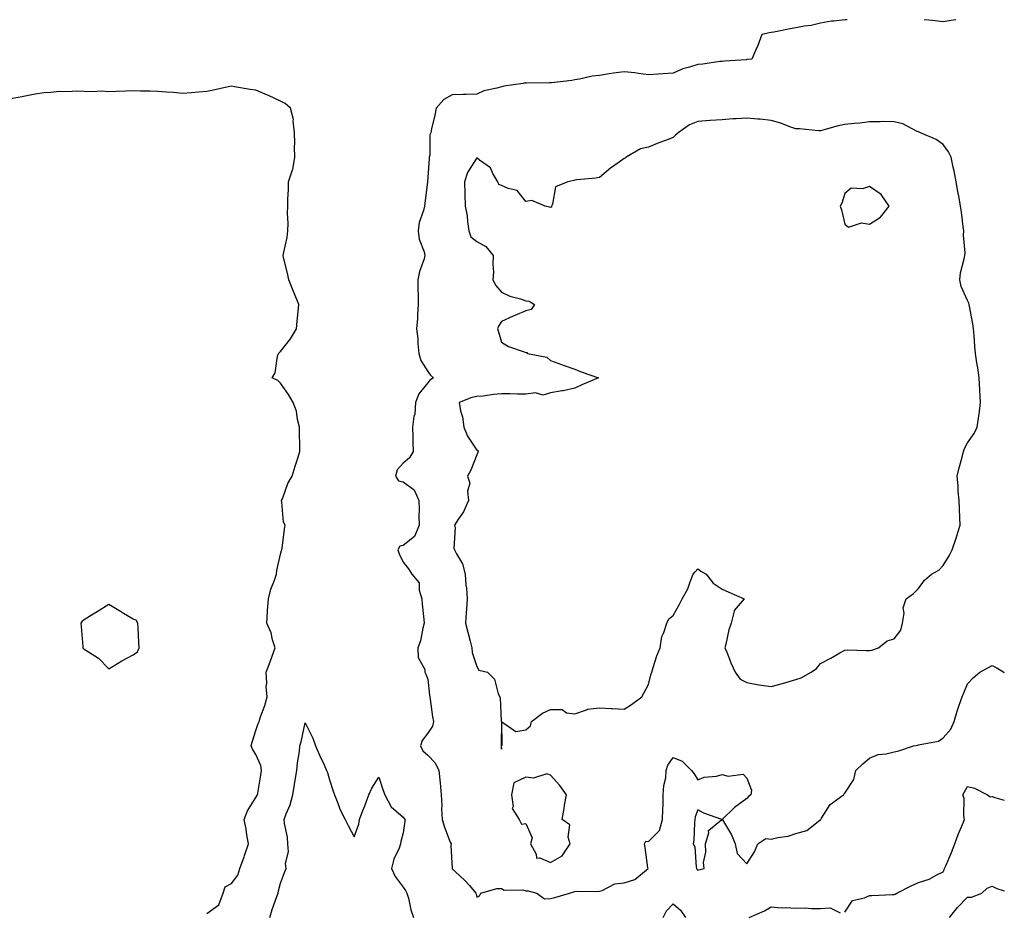
# Model space of a CAD drawing. Units: inches. Extents: x 936803 to 939443, y 7245098 to 7247738.
# Drawn here: x 939042 to 939443, y 7247374 to 7247738 of the extents above; entities that cross this region are included whole.
import ezdxf

# ---------------------------------------------------------------- set-up
doc = ezdxf.new("R2010")
doc.units = ezdxf.units.IN
doc.header["$MEASUREMENT"] = 0
doc.layers.add('Contour_93687245', color=7, linetype='Continuous', true_color=0x6c10fc)

msp = doc.modelspace()

# ---------------------------------------------------------------- linework, layer by layer
at = {"layer": 'Contour_93687245'}
for points in [[(939378.99, 7247738, 3228), (939378.05, 7247737.94, 3228), (939373.49, 7247737.36, 3228), (939372.63, 7247737.33, 3228), (939368.05, 7247736.61, 3228), (939364.29, 7247735.69, 3228), (939361.44, 7247735.32, 3228), (939358.05, 7247734.63, 3228), (939355.7, 7247734.27, 3228), (939349.04, 7247732.91, 3228), (939348.05, 7247732.75, 3228), (939347.3, 7247732.66, 3228), (939344.17, 7247731.92, 3228), (939342.53, 7247727.44, 3228), (939341.59, 7247725.46, 3228), (939340.08, 7247721.92, 3228), (939338.25, 7247721.72, 3228), (939338.05, 7247721.71, 3228), (939337.82, 7247721.69, 3228), (939328.91, 7247721.06, 3228), (939328.05, 7247720.98, 3228), (939327.07, 7247720.94, 3228), (939320.14, 7247719.83, 3228), (939318.05, 7247719.75, 3228), (939314.77, 7247718.64, 3228), (939312.02, 7247717.96, 3228), (939308.05, 7247716.17, 3228), (939304.05, 7247715.92, 3228), (939301.93, 7247715.8, 3228), (939298.05, 7247715.56, 3228), (939293.95, 7247716.02, 3228), (939292.42, 7247716.29, 3228), (939288.05, 7247716.72, 3228), (939283.79, 7247716.18, 3228), (939281.99, 7247715.87, 3228), (939278.05, 7247715.31, 3228), (939275.03, 7247714.94, 3228), (939269.92, 7247713.79, 3228), (939268.05, 7247713.52, 3228), (939266.76, 7247713.21, 3228), (939258.44, 7247712.31, 3228), (939258.05, 7247712.23, 3228), (939257.69, 7247712.28, 3228), (939248.26, 7247712.13, 3228), (939248.05, 7247712.16, 3228), (939247.77, 7247712.2, 3228), (939246.92, 7247711.92, 3228), (939239.1, 7247710.87, 3228), (939238.05, 7247710.65, 3228), (939236.18, 7247710.05, 3228), (939230.96, 7247709.01, 3228), (939228.05, 7247707.68, 3228), (939223.67, 7247707.55, 3228), (939222.53, 7247707.45, 3228), (939218.05, 7247707.32, 3228), (939214.56, 7247705.41, 3228), (939211.45, 7247701.92, 3228), (939210.89, 7247699.08, 3228), (939209.64, 7247693.51, 3228), (939209.32, 7247691.92, 3228), (939208.88, 7247691.08, 3228), (939208.9, 7247682.77, 3228), (939208.68, 7247681.92, 3228), (939208.58, 7247681.39, 3228), (939208.05, 7247673.61, 3228), (939207.93, 7247672.04, 3228), (939207.92, 7247671.92, 3228), (939207.91, 7247671.77, 3228), (939206.84, 7247663.13, 3228), (939206.7, 7247661.92, 3228), (939206.32, 7247660.19, 3228), (939204.61, 7247655.36, 3228), (939204.09, 7247651.92, 3228), (939204.59, 7247648.46, 3228), (939206.59, 7247643.38, 3228), (939206.92, 7247641.92, 3228), (939206.57, 7247640.44, 3228), (939204.63, 7247635.35, 3228), (939204.07, 7247631.92, 3228), (939204.04, 7247627.91, 3228), (939204.17, 7247625.8, 3228), (939204.15, 7247621.92, 3228), (939203.82, 7247617.69, 3228), (939203.87, 7247616.11, 3228), (939203.46, 7247611.92, 3228), (939203.95, 7247607.82, 3228), (939203.97, 7247605.99, 3228), (939204.38, 7247601.92, 3228), (939205.19, 7247599.06, 3228), (939208.05, 7247594.5, 3228), (939209.21, 7247593.08, 3228), (939210.34, 7247591.92, 3228), (939208.88, 7247591.09, 3228), (939208.05, 7247589.96, 3228), (939204.47, 7247585.5, 3228), (939203.05, 7247581.92, 3228), (939202.79, 7247577.18, 3228), (939202.38, 7247576.26, 3228), (939201.87, 7247571.92, 3228), (939201.94, 7247568.03, 3228), (939201.98, 7247565.85, 3228), (939202.06, 7247561.92, 3228), (939200.56, 7247559.41, 3228), (939198.05, 7247557.18, 3228), (939195.53, 7247554.44, 3228), (939194.96, 7247551.92, 3228), (939196.08, 7247549.95, 3228), (939198.05, 7247549.61, 3228), (939202.5, 7247546.36, 3228), (939204.47, 7247541.92, 3228), (939204.61, 7247538.47, 3228), (939204.44, 7247535.53, 3228), (939204.56, 7247531.92, 3228), (939202.63, 7247527.34, 3228), (939198.05, 7247523.62, 3228), (939196.61, 7247523.36, 3228), (939195.84, 7247521.92, 3228), (939196.37, 7247520.23, 3228), (939198.05, 7247516.87, 3228), (939200.27, 7247514.14, 3228), (939201.56, 7247511.92, 3228), (939204.5, 7247508.37, 3228), (939204.54, 7247505.43, 3228), (939205.66, 7247501.92, 3228), (939205.82, 7247499.69, 3228), (939206.48, 7247493.48, 3228), (939206.6, 7247491.92, 3228), (939206.04, 7247489.91, 3228), (939205.14, 7247484.82, 3228), (939204.04, 7247481.92, 3228), (939204.11, 7247477.98, 3228), (939206.83, 7247473.13, 3228), (939206.91, 7247471.92, 3228), (939207.27, 7247471.15, 3228), (939208.05, 7247469.16, 3228), (939208.72, 7247462.59, 3228), (939208.84, 7247461.92, 3228), (939209, 7247460.96, 3228), (939209.95, 7247453.82, 3228), (939210.33, 7247451.92, 3228), (939209.96, 7247450.01, 3228), (939208.05, 7247447.08, 3228), (939205.84, 7247444.13, 3228), (939205.16, 7247441.92, 3228), (939206.09, 7247439.97, 3228), (939208.05, 7247438.19, 3228), (939211.14, 7247435.02, 3228), (939212.59, 7247431.92, 3228), (939213.05, 7247426.91, 3228), (939213.52, 7247421.92, 3228), (939213.78, 7247417.65, 3228), (939213.65, 7247416.31, 3228), (939213.86, 7247411.92, 3228), (939214.91, 7247408.79, 3228), (939217.25, 7247402.72, 3228), (939217.54, 7247401.92, 3228), (939217.5, 7247401.36, 3228), (939217.99, 7247391.98, 3228), (939217.98, 7247391.92, 3228), (939218.01, 7247391.88, 3228), (939218.05, 7247391.82, 3228), (939219.38, 7247390.58, 3228), (939223.21, 7247387.09, 3228), (939225.01, 7247384.96, 3228), (939227.63, 7247381.92, 3228), (939227.72, 7247381.59, 3228), (939228.05, 7247380.24, 3228), (939229.15, 7247380.82, 3228), (939229.65, 7247381.92, 3228), (939236.26, 7247383.71, 3228), (939238.05, 7247383.8, 3228), (939239.2, 7247383.06, 3228), (939246.73, 7247383.25, 3228), (939248.05, 7247382.89, 3228), (939248.95, 7247382.83, 3228), (939252.5, 7247381.92, 3228), (939255.67, 7247379.54, 3228), (939258.05, 7247379.72, 3228)], [(939423.24, 7247738, 3228), (939422.15, 7247737.82, 3228), (939418.05, 7247737.08, 3228), (939413.76, 7247737.63, 3228), (939412.19, 7247737.78, 3228), (939410.39, 7247738, 3228)], [(939118.05, 7247373.6, 3228), (939122.85, 7247377.12, 3228), (939124.63, 7247381.92, 3228), (939125.56, 7247384.41, 3228), (939128.05, 7247385.86, 3228), (939130.7, 7247389.27, 3228), (939131.45, 7247391.92, 3228), (939133.23, 7247396.73, 3228), (939133.4, 7247397.26, 3228), (939134.97, 7247401.92, 3228), (939134.32, 7247405.65, 3228), (939134.07, 7247407.94, 3228), (939133.27, 7247411.92, 3228), (939134.55, 7247415.42, 3228), (939138.05, 7247420.82, 3228), (939138.46, 7247421.5, 3228), (939138.66, 7247421.92, 3228), (939138.79, 7247422.66, 3228), (939140.02, 7247429.95, 3228), (939140.37, 7247431.92, 3228), (939140, 7247433.87, 3228), (939138.05, 7247438.4, 3228), (939136.69, 7247440.56, 3228), (939136.03, 7247441.92, 3228), (939136.5, 7247443.46, 3228), (939138.05, 7247448.19, 3228), (939138.95, 7247451.02, 3228), (939139.3, 7247451.92, 3228), (939139.91, 7247453.79, 3228), (939141.62, 7247458.35, 3228), (939142.64, 7247461.92, 3228), (939142.21, 7247466.09, 3228), (939142.43, 7247467.54, 3228), (939142.16, 7247471.92, 3228), (939143.79, 7247476.18, 3228), (939144.62, 7247478.48, 3228), (939145.89, 7247481.92, 3228), (939144.84, 7247485.13, 3228), (939144.18, 7247488.04, 3228), (939142.47, 7247491.92, 3228), (939142.78, 7247496.65, 3228), (939142.81, 7247497.15, 3228), (939143.12, 7247501.92, 3228), (939144.11, 7247505.86, 3228), (939145.6, 7247509.47, 3228), (939146.4, 7247511.92, 3228), (939146.56, 7247513.41, 3228), (939148.05, 7247520.1, 3228), (939148.43, 7247521.54, 3228), (939148.6, 7247521.92, 3228), (939148.69, 7247522.56, 3228), (939149.74, 7247530.23, 3228), (939150.01, 7247531.92, 3228), (939149.31, 7247533.18, 3228), (939148.65, 7247541.31, 3228), (939148.47, 7247541.92, 3228), (939148.8, 7247542.67, 3228), (939151.1, 7247548.86, 3228), (939152.77, 7247551.92, 3228), (939153.99, 7247555.97, 3228), (939154.96, 7247558.83, 3228), (939155.95, 7247561.92, 3228), (939155.95, 7247564.03, 3228), (939155.82, 7247569.69, 3228), (939155.82, 7247571.92, 3228), (939155, 7247574.97, 3228), (939154.58, 7247578.45, 3228), (939153.19, 7247581.92, 3228), (939151.34, 7247585.2, 3228), (939148.05, 7247589.82, 3228), (939147.02, 7247590.89, 3228), (939144.68, 7247591.92, 3228), (939145.93, 7247594.04, 3228), (939146.88, 7247600.76, 3228), (939147.27, 7247601.92, 3228), (939147.63, 7247602.34, 3228), (939148.05, 7247602.75, 3228), (939152.15, 7247607.82, 3228), (939154.55, 7247611.92, 3228), (939154.87, 7247615.1, 3228), (939155.22, 7247619.09, 3228), (939155.49, 7247621.92, 3228), (939153.74, 7247626.23, 3228), (939153.35, 7247627.22, 3228), (939151.38, 7247631.92, 3228), (939150.84, 7247634.7, 3228), (939149.44, 7247640.52, 3228), (939149.15, 7247641.92, 3228), (939149.36, 7247643.24, 3228), (939150.72, 7247649.25, 3228), (939151.09, 7247651.92, 3228), (939151.15, 7247655.03, 3228), (939150.9, 7247659.08, 3228), (939150.97, 7247661.92, 3228), (939150.97, 7247664.84, 3228), (939151.27, 7247668.71, 3228), (939151.27, 7247671.92, 3228), (939152.94, 7247676.81, 3228), (939153.02, 7247676.95, 3228), (939153.94, 7247681.92, 3228), (939153.8, 7247686.17, 3228), (939153.84, 7247687.71, 3228), (939153.69, 7247691.92, 3228), (939153.21, 7247696.75, 3228), (939153.38, 7247697.24, 3228), (939152.08, 7247701.92, 3228), (939149.88, 7247703.76, 3228), (939148.05, 7247704.81, 3228), (939143.17, 7247707.04, 3228), (939142.76, 7247707.21, 3228), (939138.05, 7247709.23, 3228), (939135.68, 7247709.55, 3228), (939129.3, 7247710.68, 3228), (939128.05, 7247710.86, 3228), (939126.73, 7247710.6, 3228), (939120.75, 7247709.21, 3228), (939118.05, 7247708.77, 3228), (939114.61, 7247708.48, 3228), (939111.78, 7247708.19, 3228), (939108.05, 7247707.92, 3228), (939104.48, 7247708.35, 3228), (939101.56, 7247708.41, 3228), (939098.05, 7247708.78, 3228), (939094.99, 7247708.86, 3228), (939091.06, 7247708.91, 3228), (939088.05, 7247708.99, 3228), (939084.97, 7247708.83, 3228), (939081.2, 7247708.78, 3228), (939078.05, 7247708.59, 3228), (939074.91, 7247708.79, 3228), (939071.42, 7247708.54, 3228), (939068.05, 7247708.7, 3228), (939064.93, 7247708.8, 3228), (939061.33, 7247708.64, 3228), (939058.05, 7247708.73, 3228), (939054.45, 7247708.32, 3228), (939051.76, 7247708.21, 3228), (939048.05, 7247707.69, 3228), (939043.31, 7247706.67, 3228), (939042.72, 7247706.59, 3228), (939038.05, 7247705.72, 3228)], [(939258.05, 7247379.72, 3228), (939259.82, 7247380.15, 3228), (939265.85, 7247381.92, 3228), (939267.61, 7247382.37, 3228), (939268.05, 7247382.57, 3228), (939268.81, 7247382.68, 3228), (939277.38, 7247382.59, 3228), (939278.05, 7247382.72, 3228), (939279.11, 7247382.97, 3228), (939284.28, 7247385.69, 3228), (939288.05, 7247386.1, 3228), (939292.47, 7247387.5, 3228), (939297.83, 7247391.92, 3228), (939297.79, 7247392.17, 3228), (939296.65, 7247400.52, 3228), (939296.44, 7247401.92, 3228), (939296.92, 7247403.05, 3228), (939298.05, 7247402.97, 3228), (939302.55, 7247407.42, 3228), (939303.71, 7247411.92, 3228), (939303.79, 7247416.18, 3228), (939303.93, 7247417.8, 3228), (939304.02, 7247421.92, 3228), (939304.19, 7247425.78, 3228), (939305.03, 7247428.9, 3228), (939305.24, 7247431.92, 3228), (939305.95, 7247434.02, 3228), (939308.05, 7247437.14, 3228), (939311.78, 7247435.65, 3228), (939315.59, 7247431.92, 3228), (939316.67, 7247430.54, 3228), (939318.05, 7247428.13, 3228), (939320.74, 7247429.23, 3228), (939325.76, 7247429.63, 3228), (939328.05, 7247430.21, 3228), (939330.44, 7247429.53, 3228), (939336.55, 7247430.42, 3228), (939338.05, 7247428.72, 3228), (939340.02, 7247423.89, 3228), (939339.74, 7247421.92, 3228), (939338.69, 7247421.28, 3228), (939338.05, 7247420.42, 3228), (939333.1, 7247416.86, 3228), (939328.09, 7247411.92, 3228), (939328.13, 7247411.84, 3228), (939331.84, 7247405.72, 3228), (939333.37, 7247401.92, 3228), (939334.11, 7247397.98, 3228), (939338.05, 7247393.77, 3228), (939341.25, 7247398.73, 3228), (939342.55, 7247401.92, 3228), (939345.85, 7247404.12, 3228), (939348.05, 7247403.93, 3228), (939350.71, 7247404.58, 3228), (939354.88, 7247405.08, 3228), (939358.05, 7247406.16, 3228), (939362.52, 7247407.45, 3228), (939367.77, 7247411.64, 3228), (939368.05, 7247411.82, 3228), (939368.22, 7247411.75, 3228), (939368.18, 7247411.92, 3228), (939368.51, 7247412.39, 3228), (939371.99, 7247417.98, 3228), (939377.5, 7247421.92, 3228), (939377.67, 7247422.29, 3228), (939378.05, 7247422.62, 3228), (939381.72, 7247428.26, 3228), (939382.54, 7247431.92, 3228), (939385.3, 7247434.66, 3228), (939388.05, 7247436.98, 3228), (939391.53, 7247438.44, 3228), (939394.79, 7247438.66, 3228), (939398.05, 7247439.48, 3228), (939400.07, 7247439.9, 3228), (939406.06, 7247441.92, 3228), (939407.72, 7247442.24, 3228), (939408.05, 7247442.32, 3228), (939408.68, 7247442.55, 3228), (939416.14, 7247443.83, 3228), (939418.05, 7247445.17, 3228), (939421.24, 7247448.73, 3228), (939422.5, 7247451.92, 3228), (939423.84, 7247456.13, 3228), (939424.66, 7247458.52, 3228), (939425.77, 7247461.92, 3228), (939426.47, 7247463.5, 3228), (939428.05, 7247467.19, 3228), (939430.29, 7247469.67, 3228), (939432.96, 7247471.92, 3228), (939436.23, 7247473.74, 3228), (939438.05, 7247474.65, 3228), (939439.92, 7247473.8, 3228), (939442.75, 7247471.92, 3228), (939443, 7247471.71, 3228)], [(939143.69, 7247371.92, 3227), (939144.7, 7247375.27, 3227), (939146.58, 7247380.45, 3227), (939147.06, 7247381.92, 3227), (939147.18, 7247382.79, 3227), (939148.05, 7247385.89, 3227), (939149.61, 7247390.36, 3227), (939150.39, 7247391.92, 3227), (939150.05, 7247393.91, 3227), (939151.24, 7247398.73, 3227), (939150.98, 7247401.92, 3227), (939150.9, 7247404.77, 3227), (939149.64, 7247410.33, 3227), (939149.57, 7247411.92, 3227), (939150.4, 7247414.27, 3227), (939152.04, 7247417.94, 3227), (939153.08, 7247421.92, 3227), (939153.8, 7247426.17, 3227), (939154.05, 7247427.92, 3227), (939154.7, 7247431.92, 3227), (939154.92, 7247435.05, 3227), (939155.79, 7247439.66, 3227), (939155.99, 7247441.92, 3227), (939156.43, 7247443.54, 3227), (939158.05, 7247451.33, 3227), (939161.23, 7247445.09, 3227), (939162.26, 7247441.92, 3227), (939164.04, 7247437.91, 3227), (939165.8, 7247434.17, 3227), (939166.84, 7247431.92, 3227), (939167.15, 7247431.01, 3227), (939168.05, 7247428.06, 3227), (939169.53, 7247423.4, 3227), (939170.04, 7247421.92, 3227), (939171.37, 7247418.6, 3227), (939172.19, 7247416.06, 3227), (939174.35, 7247411.92, 3227), (939175.59, 7247409.47, 3227), (939178.05, 7247404.78, 3227), (939179.9, 7247410.06, 3227), (939180.25, 7247411.92, 3227), (939181.65, 7247415.51, 3227), (939182.44, 7247417.53, 3227), (939184.1, 7247421.92, 3227), (939185.24, 7247424.73, 3227), (939188.05, 7247429.18, 3227), (939189.89, 7247423.76, 3227), (939190.56, 7247421.92, 3227), (939193.15, 7247417.02, 3227), (939198.05, 7247412.86, 3227), (939198.49, 7247412.36, 3227), (939198.67, 7247411.92, 3227), (939198.73, 7247411.25, 3227), (939198.05, 7247406.41, 3227), (939197.06, 7247402.91, 3227), (939196.98, 7247401.92, 3227), (939196.35, 7247400.22, 3227), (939194.29, 7247395.68, 3227), (939193.21, 7247391.92, 3227), (939194.82, 7247388.7, 3227), (939198.05, 7247384.36, 3227), (939199.03, 7247382.9, 3227), (939199.57, 7247381.92, 3227), (939200.15, 7247379.82, 3227), (939201.2, 7247375.07, 3227), (939202.24, 7247371.92, 3227)], [(939378.05, 7247374.16, 3227), (939381.08, 7247378.89, 3227), (939386.07, 7247379.94, 3227), (939388.05, 7247380.89, 3227), (939389.04, 7247380.93, 3227), (939397.44, 7247381.3, 3227), (939398.05, 7247381.32, 3227), (939398.47, 7247381.5, 3227), (939399.18, 7247381.92, 3227), (939405.08, 7247384.9, 3227), (939408.05, 7247386.29, 3227), (939412.37, 7247387.6, 3227), (939415.48, 7247389.35, 3227), (939418.05, 7247390.52, 3227), (939418.53, 7247391.43, 3227), (939418.68, 7247391.92, 3227), (939419.14, 7247393.01, 3227), (939421.49, 7247398.47, 3227), (939422.88, 7247401.92, 3227), (939424.23, 7247405.75, 3227), (939426.02, 7247409.89, 3227), (939426.82, 7247411.92, 3227), (939426.55, 7247413.42, 3227), (939426.6, 7247420.46, 3227), (939426.16, 7247421.92, 3227), (939426.78, 7247423.2, 3227), (939428.05, 7247425.38, 3227), (939430.8, 7247424.67, 3227), (939436.11, 7247421.92, 3227), (939437.27, 7247421.14, 3227), (939438.05, 7247421.26, 3227), (939439.15, 7247420.82, 3227), (939443, 7247419.77, 3227)], [(939420.68, 7247371.92, 3226), (939423.95, 7247376.02, 3226), (939428.05, 7247380.25, 3226), (939429.68, 7247380.29, 3226), (939433.81, 7247381.92, 3226), (939436.08, 7247383.88, 3226), (939438.05, 7247384.69, 3226), (939439.94, 7247383.81, 3226), (939443, 7247382.84, 3226)], [(939304, 7247371.92, 3227), (939305.36, 7247374.61, 3227), (939308.05, 7247377.54, 3227), (939311.07, 7247374.94, 3227), (939313.07, 7247371.92, 3227)], [(939338.99, 7247371.92, 3227), (939345.25, 7247374.72, 3227), (939348.05, 7247376.24, 3227), (939352.03, 7247375.9, 3227), (939353.96, 7247376.01, 3227), (939358.05, 7247375.75, 3227), (939361.97, 7247375.84, 3227), (939364.4, 7247375.56, 3227), (939368.05, 7247375.68, 3227), (939371.97, 7247375.85, 3227), (939376.09, 7247373.88, 3227)]]:
    msp.add_polyline3d(points, dxfattribs=at)
for points in [[(939238.05, 7247440.63, 3229), (939238.11, 7247441.86, 3229), (939238.12, 7247441.92, 3229), (939238.34, 7247442.21, 3229), (939238.2, 7247451.76, 3229), (939243.95, 7247447.82, 3229), (939248.05, 7247448.47, 3229), (939249.87, 7247450.09, 3229), (939250.32, 7247451.92, 3229), (939254.75, 7247455.21, 3229), (939258.05, 7247456.77, 3229), (939262.83, 7247456.7, 3229), (939264.58, 7247455.4, 3229), (939268.05, 7247455.05, 3229), (939272.7, 7247456.57, 3229), (939273.13, 7247456.84, 3229), (939278.05, 7247457.47, 3229), (939282.79, 7247457.18, 3229), (939283.25, 7247457.12, 3229), (939288.05, 7247456.88, 3229), (939291.14, 7247458.83, 3229), (939295.3, 7247461.92, 3229), (939296.28, 7247463.69, 3229), (939298.05, 7247466.96, 3229), (939299.02, 7247470.94, 3229), (939299.3, 7247471.92, 3229), (939299.96, 7247473.83, 3229), (939301.37, 7247478.6, 3229), (939302.75, 7247481.92, 3229), (939303.39, 7247486.58, 3229), (939304.31, 7247488.18, 3229), (939305.47, 7247491.92, 3229), (939306.27, 7247493.7, 3229), (939308.05, 7247495.1, 3229), (939310.51, 7247499.46, 3229), (939311.66, 7247501.92, 3229), (939314, 7247505.97, 3229), (939314.92, 7247508.8, 3229), (939316.24, 7247511.92, 3229), (939317.06, 7247512.91, 3229), (939318.05, 7247514.14, 3229), (939319.35, 7247513.22, 3229), (939321.46, 7247511.92, 3229), (939324.42, 7247508.29, 3229), (939328.05, 7247505.88, 3229), (939330.76, 7247504.63, 3229), (939336.98, 7247501.92, 3229), (939332.91, 7247497.06, 3229), (939332.94, 7247496.81, 3229), (939331.68, 7247491.92, 3229), (939330.72, 7247489.25, 3229), (939329.53, 7247483.4, 3229), (939329.11, 7247481.92, 3229), (939329.88, 7247480.09, 3229), (939331.65, 7247475.51, 3229), (939333.29, 7247471.92, 3229), (939335.32, 7247469.19, 3229), (939338.05, 7247467.83, 3229), (939343.01, 7247466.88, 3229), (939343.09, 7247466.88, 3229), (939348.05, 7247466.14, 3229), (939352.56, 7247467.41, 3229), (939353.96, 7247467.83, 3229), (939358.05, 7247469.02, 3229), (939360.27, 7247469.69, 3229), (939364.36, 7247471.92, 3229), (939366.49, 7247473.48, 3229), (939368.05, 7247475.47, 3229), (939372.29, 7247477.68, 3229), (939375.96, 7247479.83, 3229), (939378.05, 7247481.01, 3229), (939378.94, 7247481.03, 3229), (939386.91, 7247480.78, 3229), (939388.05, 7247480.8, 3229), (939389.07, 7247480.89, 3229), (939391.68, 7247481.92, 3229), (939395.21, 7247484.76, 3229), (939398.05, 7247485.53, 3229), (939400.87, 7247489.1, 3229), (939401.53, 7247491.92, 3229), (939402.14, 7247496.01, 3229), (939401.79, 7247498.19, 3229), (939403.01, 7247501.92, 3229), (939405.94, 7247504.03, 3229), (939408.05, 7247506.07, 3229), (939410.5, 7247509.47, 3229), (939413.38, 7247511.92, 3229), (939416.38, 7247513.59, 3229), (939418.05, 7247515.4, 3229), (939420.57, 7247519.4, 3229), (939421.7, 7247521.92, 3229), (939423.4, 7247526.57, 3229), (939423.64, 7247527.51, 3229), (939425, 7247531.92, 3229), (939424.88, 7247535.09, 3229), (939424.7, 7247538.56, 3229), (939424.56, 7247541.92, 3229), (939424.21, 7247545.76, 3229), (939424.14, 7247548.01, 3229), (939423.73, 7247551.92, 3229), (939424.67, 7247555.31, 3229), (939425.78, 7247559.65, 3229), (939426.39, 7247561.92, 3229), (939426.84, 7247563.13, 3229), (939428.05, 7247565.53, 3229), (939430.75, 7247569.22, 3229), (939431.94, 7247571.92, 3229), (939432.63, 7247576.5, 3229), (939432.8, 7247577.17, 3229), (939433.36, 7247581.92, 3229), (939433.06, 7247586.91, 3229), (939433.05, 7247586.93, 3229), (939432.76, 7247591.92, 3229), (939432.16, 7247596.03, 3229), (939431.84, 7247598.12, 3229), (939431.28, 7247601.92, 3229), (939430.94, 7247604.8, 3229), (939430.72, 7247609.25, 3229), (939430.43, 7247611.92, 3229), (939430.16, 7247614.04, 3229), (939428.78, 7247621.19, 3229), (939428.68, 7247621.92, 3229), (939428.53, 7247622.4, 3229), (939428.05, 7247623.47, 3229), (939425.36, 7247629.23, 3229), (939424.86, 7247631.92, 3229), (939425.19, 7247634.78, 3229), (939426.65, 7247640.52, 3229), (939426.85, 7247641.92, 3229), (939427.09, 7247642.89, 3229), (939426.31, 7247650.18, 3229), (939426.55, 7247651.92, 3229), (939426.28, 7247653.7, 3229), (939425.61, 7247659.49, 3229), (939425.21, 7247661.92, 3229), (939424.57, 7247665.4, 3229), (939424.06, 7247667.93, 3229), (939423.34, 7247671.92, 3229), (939422.56, 7247676.42, 3229), (939422.15, 7247677.82, 3229), (939421.29, 7247681.92, 3229), (939420.21, 7247684.08, 3229), (939418.05, 7247687.09, 3229), (939415.22, 7247689.09, 3229), (939408.82, 7247691.92, 3229), (939408.29, 7247692.15, 3229), (939408.05, 7247692.25, 3229), (939407.51, 7247692.46, 3229), (939401.61, 7247695.48, 3229), (939398.05, 7247696.37, 3229), (939393.53, 7247696.44, 3229), (939392.46, 7247696.33, 3229), (939388.05, 7247696.41, 3229), (939384.14, 7247695.83, 3229), (939381.82, 7247695.69, 3229), (939378.05, 7247695.21, 3229), (939375.29, 7247694.68, 3229), (939369.05, 7247692.92, 3229), (939368.05, 7247692.69, 3229), (939367.22, 7247692.74, 3229), (939359.58, 7247693.45, 3229), (939358.05, 7247693.54, 3229), (939355.59, 7247694.38, 3229), (939351.99, 7247695.86, 3229), (939348.05, 7247696.93, 3229), (939343.56, 7247697.43, 3229), (939342.51, 7247697.46, 3229), (939338.05, 7247697.89, 3229), (939333.7, 7247697.57, 3229), (939332.38, 7247697.58, 3229), (939328.05, 7247697.22, 3229), (939323.1, 7247696.87, 3229), (939323, 7247696.87, 3229), (939318.05, 7247696.55, 3229), (939314.78, 7247695.19, 3229), (939310.05, 7247691.92, 3229), (939309.05, 7247690.91, 3229), (939308.05, 7247689.99, 3229), (939304.92, 7247688.79, 3229), (939302.15, 7247687.82, 3229), (939298.05, 7247686.07, 3229), (939294.69, 7247685.28, 3229), (939288.94, 7247681.92, 3229), (939288.44, 7247681.53, 3229), (939288.05, 7247681.36, 3229), (939286.03, 7247679.9, 3229), (939282.54, 7247677.44, 3229), (939278.05, 7247673.65, 3229), (939276.6, 7247673.38, 3229), (939268.83, 7247672.7, 3229), (939268.05, 7247672.57, 3229), (939267.53, 7247672.45, 3229), (939265.1, 7247671.92, 3229), (939260.07, 7247669.9, 3229), (939258.9, 7247662.77, 3229), (939258.47, 7247661.92, 3229), (939258.42, 7247661.55, 3229), (939258.05, 7247661.42, 3229), (939257.7, 7247661.57, 3229), (939255.94, 7247661.92, 3229), (939250.44, 7247664.3, 3229), (939248.05, 7247663.83, 3229), (939244.46, 7247668.33, 3229), (939240.85, 7247669.12, 3229), (939238.05, 7247670.42, 3229), (939236.99, 7247670.86, 3229), (939236.66, 7247671.92, 3229), (939234.62, 7247675.35, 3229), (939233.67, 7247677.54, 3229), (939229.18, 7247680.79, 3229), (939228.05, 7247681.71, 3229), (939224.28, 7247675.69, 3229), (939223.01, 7247671.92, 3229), (939223.11, 7247666.98, 3229), (939223.14, 7247666.83, 3229), (939223.28, 7247661.92, 3229), (939224.14, 7247658.01, 3229), (939224.21, 7247655.76, 3229), (939224.83, 7247651.92, 3229), (939225.57, 7247649.44, 3229), (939228.05, 7247647.55, 3229), (939231.69, 7247645.55, 3229), (939234.71, 7247641.92, 3229), (939234.51, 7247638.38, 3229), (939234.89, 7247635.08, 3229), (939234.63, 7247631.92, 3229), (939235.77, 7247629.64, 3229), (939238.05, 7247626.9, 3229), (939241.44, 7247625.31, 3229), (939245.81, 7247624.16, 3229), (939248.05, 7247623.37, 3229), (939249.39, 7247623.26, 3229), (939251.59, 7247621.92, 3229), (939250.14, 7247619.83, 3229), (939248.05, 7247619.31, 3229), (939243.47, 7247617.34, 3229), (939242.88, 7247617.1, 3229), (939238.05, 7247614.93, 3229), (939236.89, 7247613.07, 3229), (939236.43, 7247611.92, 3229), (939236.88, 7247610.76, 3229), (939238.05, 7247606.57, 3229), (939240.92, 7247604.79, 3229), (939247.34, 7247602.63, 3229), (939248.05, 7247602.32, 3229), (939248.4, 7247602.26, 3229), (939248.66, 7247601.92, 3229), (939256.53, 7247600.4, 3229), (939258.05, 7247599.06, 3229), (939262.56, 7247597.42, 3229), (939263.27, 7247597.14, 3229), (939268.05, 7247595.47, 3229), (939270.56, 7247594.43, 3229), (939277.6, 7247591.92, 3229), (939270.9, 7247589.07, 3229), (939268.05, 7247587.8, 3229), (939263.25, 7247586.72, 3229), (939262.83, 7247586.7, 3229), (939258.05, 7247585.87, 3229), (939255.08, 7247584.89, 3229), (939251.96, 7247585.84, 3229), (939248.05, 7247585.38, 3229), (939244.65, 7247585.32, 3229), (939241.59, 7247585.46, 3229), (939238.05, 7247585.41, 3229), (939234.84, 7247585.13, 3229), (939230.7, 7247584.57, 3229), (939228.05, 7247584.31, 3229), (939226.02, 7247583.95, 3229), (939220.87, 7247581.92, 3229), (939221.41, 7247578.56, 3229), (939222.27, 7247576.14, 3229), (939222.69, 7247571.92, 3229), (939224.29, 7247568.16, 3229), (939228.05, 7247562.52, 3229), (939228.43, 7247562.3, 3229), (939228.59, 7247561.92, 3229), (939228.47, 7247561.5, 3229), (939228.05, 7247560.61, 3229), (939225.57, 7247554.4, 3229), (939224.22, 7247551.92, 3229), (939225.22, 7247549.1, 3229), (939224.21, 7247545.76, 3229), (939224.69, 7247541.92, 3229), (939222.64, 7247537.32, 3229), (939220.63, 7247534.5, 3229), (939218.96, 7247531.92, 3229), (939219.19, 7247530.78, 3229), (939218.73, 7247522.6, 3229), (939219.01, 7247521.92, 3229), (939219.75, 7247520.21, 3229), (939222.21, 7247516.08, 3229), (939223.25, 7247511.92, 3229), (939223.59, 7247507.46, 3229), (939223.8, 7247506.17, 3229), (939224.18, 7247501.92, 3229), (939223.85, 7247497.72, 3229), (939223.73, 7247496.24, 3229), (939223.39, 7247491.92, 3229), (939224.45, 7247488.32, 3229), (939225.3, 7247484.67, 3229), (939226.03, 7247481.92, 3229), (939226.19, 7247480.06, 3229), (939228.05, 7247474.34, 3229), (939228.92, 7247472.79, 3229), (939232.36, 7247471.92, 3229), (939235.25, 7247469.12, 3229), (939236.78, 7247463.19, 3229), (939237.37, 7247461.92, 3229), (939237.6, 7247461.46, 3229), (939238.03, 7247451.94, 3229), (939238.04, 7247451.9, 3229), (939238.02, 7247441.95, 3229), (939238.02, 7247441.92, 3229), (939238.02, 7247441.89, 3229)], [(939388.05, 7247654.58, 3230), (939392.49, 7247657.48, 3230), (939396.07, 7247661.92, 3230), (939392.79, 7247666.67, 3230), (939388.05, 7247669.92, 3230), (939385.21, 7247669.08, 3230), (939380.6, 7247669.37, 3230), (939378.05, 7247667.11, 3230), (939376.83, 7247663.14, 3230), (939376.11, 7247661.92, 3230), (939376.64, 7247660.51, 3230), (939378.05, 7247654.66, 3230), (939379.53, 7247653.4, 3230), (939384.78, 7247655.19, 3230)], [(939088.05, 7247479.03, 3229), (939089.71, 7247480.25, 3229), (939090.45, 7247481.92, 3229), (939090.38, 7247484.25, 3229), (939089.98, 7247489.99, 3229), (939089.93, 7247491.92, 3229), (939089.27, 7247493.13, 3229), (939088.05, 7247493.58, 3229), (939084.01, 7247495.96, 3229), (939082.8, 7247496.67, 3229), (939078.05, 7247499.58, 3229), (939073.39, 7247496.59, 3229), (939071.74, 7247495.61, 3229), (939068.05, 7247493.38, 3229), (939067.22, 7247492.75, 3229), (939066.71, 7247491.92, 3229), (939066.79, 7247490.65, 3229), (939067.49, 7247482.48, 3229), (939067.53, 7247481.92, 3229), (939067.71, 7247481.58, 3229), (939068.05, 7247481.38, 3229), (939069.76, 7247480.21, 3229), (939073.82, 7247477.69, 3229), (939078.05, 7247473.3, 3229), (939081.59, 7247475.46, 3229), (939083.37, 7247476.6, 3229)], [(939258.05, 7247394.37, 3229), (939262.86, 7247397.12, 3229), (939266.15, 7247401.92, 3229), (939265.28, 7247404.69, 3229), (939265.92, 7247409.79, 3229), (939262.84, 7247411.92, 3229), (939263.6, 7247416.36, 3229), (939263.84, 7247417.7, 3229), (939264.56, 7247421.92, 3229), (939261.88, 7247425.76, 3229), (939258.05, 7247430.03, 3229), (939256.63, 7247430.49, 3229), (939251.14, 7247428.82, 3229), (939248.05, 7247429.19, 3229), (939243.15, 7247426.82, 3229), (939242.14, 7247421.92, 3229), (939242.81, 7247417.16, 3229), (939242.47, 7247416.34, 3229), (939245.24, 7247411.92, 3229), (939246.19, 7247410.06, 3229), (939248.05, 7247410.25, 3229), (939250.56, 7247404.43, 3229), (939249.96, 7247401.92, 3229), (939252.25, 7247397.72, 3229), (939252.31, 7247396.18, 3229), (939253.66, 7247396.3, 3229)], [(939318.05, 7247391.22, 3228), (939318.58, 7247391.38, 3228), (939320.64, 7247391.92, 3228), (939320.46, 7247394.33, 3228), (939321.38, 7247398.59, 3228), (939321.24, 7247401.92, 3228), (939322.63, 7247406.5, 3228), (939322.51, 7247407.46, 3228), (939327.91, 7247411.92, 3228), (939320.57, 7247414.44, 3228), (939318.05, 7247415.84, 3228), (939316.99, 7247412.98, 3228), (939316.92, 7247411.92, 3228), (939316.74, 7247410.61, 3228), (939316.46, 7247403.51, 3228), (939316.18, 7247401.92, 3228), (939316.91, 7247400.78, 3228), (939317.44, 7247392.53, 3228), (939317.63, 7247391.92, 3228), (939317.73, 7247391.61, 3228)]]:
    msp.add_polyline3d(points, close=True, dxfattribs=at)

doc.saveas('drawing.dxf')
